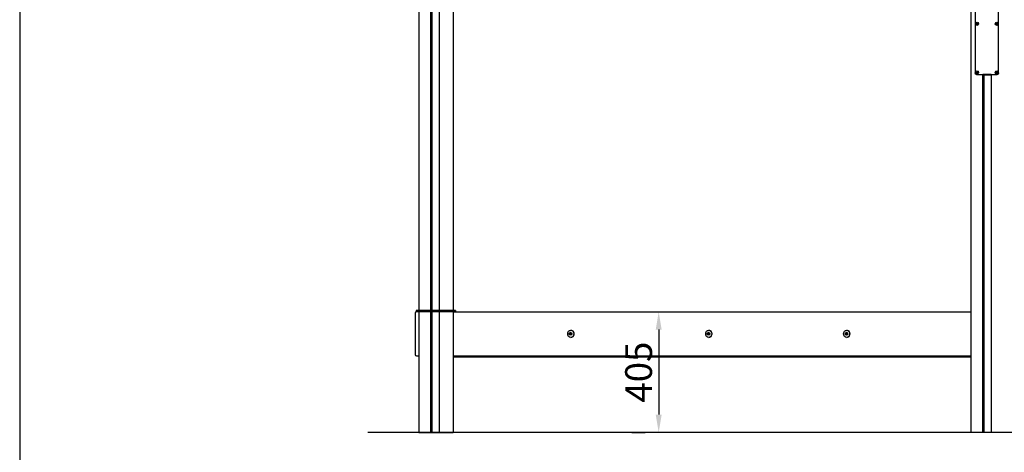
# Model space of a CAD drawing. Extents: x 0 to 17820, y 0 to 12600.
# Drawn here: x 0 to 3307, y 2844 to 4295 of the extents above; entities that cross this region are included whole.
import ezdxf
from ezdxf.enums import TextEntityAlignment as Align

# ---------------------------------------------------------------- set-up
doc = ezdxf.new("R2010")
doc.units = 0
doc.header["$LTSCALE"] = 9
doc.linetypes.add('HIDDEN2', pattern=[4.7625, 3.175, -1.5875])
doc.layers.get('0').update_dxf_attribs({"linetype": 'CONTINUOUS'})
doc.layers.get('DEFPOINTS').update_dxf_attribs({"linetype": 'CONTINUOUS'})
for name, color, linetype in [('P003', 231, 'CONTINUOUS'), ('P004', 41, 'CONTINUOUS'), ('P005', 91, 'CONTINUOUS'), ('P012', 201, 'CONTINUOUS'), ('P015', 111, 'CONTINUOUS'), ('P020', 121, 'CONTINUOUS'), ('P920', 125, 'CONTINUOUS'), ('P_2DIM', 6, 'CONTINUOUS'), ('P_5DRAWFRAME', 104, 'CONTINUOUS'), ('P_7THICK', 7, 'CONTINUOUS')]:
    doc.layers.add(name, color=color, linetype=linetype)
doc.styles.add('BIGFONT', font='simplex.shx', dxfattribs={"bigfont": 'bigfont.shx'})
doc.dimstyles.new('DIMBIGFONT$0', dxfattribs={"dimscale": 30, "dimtxt": 3, "dimasz": 2, "dimexe": 1.5, "dimexo": 3, "dimgap": 0.75, "dimtad": 1, "dimdec": 1, "dimdsep": 46, "dimtxsty": 'BIGFONT', "dimsah": 1, "dimcen": 0, "dimclrt": 230, "dimadec": 1, "dimazin": 2, "dimtfac": 0.6, "dimtdec": 1, "dimtofl": 0, "dimtmove": 2, "dimatfit": 3, "dimfxl": 0, "dimtvp": 1, "dimtolj": 1, "dimarcsym": 0})

# ---------------------------------------------------------------- blocks, each defined once
blk = doc.blocks.new('*D47')
at = {"layer": 'DEFPOINTS', "color": 0}
for p in [(2146.2, 3315.4), (2146.2, 2910.4), (2146.2, 2910.4)]:
    blk.add_point(p, dxfattribs=at)
at = {"layer": 'P_2DIM', "color": 0, "lineweight": -2}
for p, q in [((2056.2, 3315.4), (2101.2, 3315.4)), ((2146.2, 3255.4), (2146.2, 2970.4)), ((2056.2, 2910.4), (2101.2, 2910.4))]:
    blk.add_line(p, q, dxfattribs=at)
at = {"layer": 'P_2DIM', "color": 0}
for points in [[(2136.2, 3255.4), (2156.2, 3255.4), (2146.2, 3315.4)], [(2136.2, 2970.4), (2156.2, 2970.4), (2146.2, 2910.4)]]:
    blk.add_solid(points, dxfattribs=at)
at = {"layer": 'P_2DIM', "color": 230, "insert": (2078.7, 3112.9), "char_height": 90, "attachment_point": 5, "rotation": 90, "style": 'BIGFONT'}
blk.add_mtext('\\A1;405', dxfattribs=at)
blk = doc.blocks.new('DFP2')
at = {"layer": 'DEFPOINTS', "color": 0}
blk.add_line((0, 420), (0, 0), dxfattribs=at)
at = {"color": 83, "ltscale": 0.5, "style": 'BIGFONT', "flags": 8}
for tag, p in [('REV05', (34.1, 32.19)), ('REV04', (34.1, 27.14)), ('REV03', (34.1, 21.89)), ('REV02', (34.1, 16.64)), ('REV01', (34.1, 11.39))]:
    blk.add_attdef(tag, text='', height=2, dxfattribs=at).set_placement(p, align=Align.BOTTOM_LEFT)
for tag, p in [('REVD5', (101.67, 32.19)), ('R5D', (116.23, 32.19)), ('R5C', (125.35, 32.19)), ('R5A', (134.48, 32.19)), ('R4C', (125.35, 27.14)), ('REVD4', (101.67, 27.14)), ('R4D', (116.23, 27.14)), ('R4A', (134.48, 27.14)), ('REVD3', (101.67, 21.89)), ('R3D', (116.23, 21.89)), ('R3C', (125.35, 21.89)), ('R3A', (134.48, 21.89)), ('REVD2', (101.67, 16.64)), ('R2D', (116.23, 16.64)), ('R2C', (125.35, 16.64)), ('R2A', (134.48, 16.64)), ('REVD1', (101.67, 11.39)), ('R1D', (116.23, 11.39)), ('R1C', (125.35, 11.39)), ('R1A', (134.48, 11.39))]:
    blk.add_attdef(tag, text='', height=2, dxfattribs=at).set_placement(p, align=Align.BOTTOM_CENTER)
at = {"color": 83, "ltscale": 0.5, "style": 'BIGFONT'}
for tag, height, p in [('PROJECT1', 4, (429.42, 29.5)), ('DATE', 3, (503.03, 29.02)), ('SCALE', 3, (542.35, 28.81)), ('PROJECT2', 4, (430.24, 20.28)), ('PROJECT3', 4, (430.24, 11.59)), ('DWGNO', 3, (513.51, 12.49))]:
    blk.add_attdef(tag, text='', height=height, dxfattribs=at).set_placement(p, align=Align.BOTTOM_CENTER)
blk = doc.blocks.new('A$C650A50A6')
at = {"layer": 'P020'}
for radius in [5.5, 2]:
    blk.add_circle((5.5, 5.5), radius, dxfattribs=at)
blk = doc.blocks.new('A$C157F7923')
at = {"layer": 'P004'}
for p, q in [((-4.1, -319.5), (-4.1, 10.5)), ((0.3, 15.5), (21, 15.5)), ((21, 15.5), (21, 16.5)), ((21, 16.5), (48.7, 16.5)), ((48.7, 16.5), (48.7, 15.5)), ((48.7, 15.5), (69.5, 15.5)), ((73.8, 10.5), (73.8, -319.5)), ((21, -324.5), (0.3, -324.5)), ((21, -325.5), (20.6, -325.5)), ((21, -325.5), (21, -324.5)), ((48.7, -325.5), (21, -325.5)), ((69.5, -324.5), (48.7, -324.5)), ((48.7, -324.5), (48.7, -325.5))]:
    blk.add_line(p, q, dxfattribs=at)
for centre, start_param, end_param in [((0.3, 10.5), 0, 1.570796), ((69.5, 10.5), 4.712389, 6.283185), ((0.3, -319.5), 1.570796, 3.141593), ((69.5, -319.5), 3.141593, 4.712389)]:
    blk.add_ellipse(centre, major_axis=(0, 5), ratio=0.865556, start_param=start_param, end_param=end_param, dxfattribs=at)
at = {"layer": 'P015'}
for p, q in [((21, 15.5), (48.7, 15.5)), ((21, -324.5), (48.7, -324.5))]:
    blk.add_line(p, q, dxfattribs=at)
at = {"layer": 'P020', "linetype": 'HIDDEN2', "xscale": 0.8655555555496903}
for p in [(-2.8, 3), (63, 3)]:
    blk.add_blockref('A$C650A50A6', p, dxfattribs=at)
at = {"layer": 'P020', "linetype": 'HIDDEN2', "xscale": -0.8655555555496903, "rotation": 180}
for p in [(-2.8, -149), (63, -149), (-2.8, -312), (63, -312)]:
    blk.add_blockref('A$C650A50A6', p, dxfattribs=at)
blk = doc.blocks.new('fln2')
at = {"layer": 'P020'}
blk.add_lwpolyline([(0, 1.1), (-1.2, 2.3), (-2.6, 1.1), (-2.6, -1.1), (-1.2, -2.3), (0, -1.1)], close=True, dxfattribs=at)
blk.add_ellipse((0, 0), major_axis=(0, 12), ratio=0.866025, dxfattribs=at)
blk.add_ellipse((0.5, 0), major_axis=(0, 12), ratio=0.866025, start_param=3.117534, end_param=6.307244, dxfattribs=at)
at = {"layer": 'P920'}
blk.add_ellipse((-1.2, 0), major_axis=(0, 5.1), ratio=0.849045, dxfattribs=at)

msp = doc.modelspace()

# ---------------------------------------------------------------- linework, layer by layer
at = {"layer": 'P003'}
for p, q in [((1340.672, 5890.593), (1340.672, 3319.86)), ((1380.297, 5871.885), (1380.297, 3319.86)), ((1384.264, 5870.051), (1384.264, 3319.86)), ((1408.95, 5858.356), (1408.95, 3319.86)), ((1455.666, 5836.3), (1455.666, 3319.86)), ((3194.466, 5015.357), (3194.466, 2910.36)), ((3234.091, 4111.36), (3234.091, 2910.36)), ((3238.058, 4110.36), (3238.058, 2910.36)), ((3262.745, 4111.36), (3262.745, 2910.36)), ((1340.672, 3315.36), (1340.672, 2910.36)), ((1380.297, 3315.36), (1380.297, 2910.36)), ((1384.264, 3315.36), (1384.264, 2910.36)), ((1408.95, 3315.36), (1408.95, 2910.36)), ((1455.666, 3315.36), (1455.666, 2910.36)), ((1340.672, 2910.36), (1455.666, 2910.36))]:
    msp.add_line(p, q, dxfattribs=at)
at = {"layer": 'P004'}
for p, q in [((1328.692, 3310.36), (1328.692, 3172.36)), ((1455.666, 3315.36), (3194.466, 3315.36)), ((1333.022, 3167.36), (1340.672, 3167.36)), ((1455.666, 3167.36), (3194.466, 3167.36))]:
    msp.add_line(p, q, dxfattribs=at)
at = {"layer": 'P004', "extrusion": (0.5, 1.2326e-32, 0.866025)}
for p, q in [((1455.666, 3167.36), (3180.966, 3167.36)), ((3192.216, 3162.86), (1455.666, 3162.86)), ((3194.466, 3162.86), (1455.666, 3162.86))]:
    msp.add_line(p, q, dxfattribs=at)
at = {"layer": 'P004'}
for centre, start, end in [((1333.383, 3310.672), 94.40236, 183.811239), ((1333.383, 3172.047, 1102.605), 176.188739, 265.59805)]:
    msp.add_arc(centre, 4.701, start, end, dxfattribs=at)
at = {"layer": 'P005'}
for p, q in [((1332.169, 3319.86), (1332.169, 3315.36)), ((1464.169, 3319.86), (1332.169, 3319.86)), ((1464.169, 3315.36), (1332.169, 3315.36)), ((1464.169, 3315.36), (1455.666, 3315.36)), ((1464.169, 3319.86), (1464.169, 3315.36))]:
    msp.add_line(p, q, dxfattribs=at)
at = {"layer": 'P_7THICK'}
msp.add_line((4741.01, 2910.36), (1169.461, 2910.36), dxfattribs=at)

# ---------------------------------------------------------------- block references
at = {"layer": 'P012'}
for p in [(1851.128, 3241.36), (2314.451, 3241.36), (2777.775, 3241.36)]:
    msp.add_blockref('fln2', p, dxfattribs=at)
at = {"layer": 'P015', "xscale": -1}
msp.add_blockref('A$C157F7923', (3283.313, 4435.871), dxfattribs=at)
at = {"layer": 'P_5DRAWFRAME', "xscale": 30, "yscale": 30, "zscale": 30}
msp.add_blockref('DFP2', (0, 0), dxfattribs=at)

# ---------------------------------------------------------------- dimensions: what is measured, and where the dimension line sits
at = {"layer": 'P_2DIM'}
dim = msp.add_linear_dim(base=(2146.159, 2910.36), p1=(2146.159, 3315.36), p2=(2146.159, 2910.36), angle=90, dimstyle='DIMBIGFONT$0', dxfattribs=at)
dim.commit()
dim.dimension.update_dxf_attribs({"geometry": '*D47', "text_midpoint": (2078.659, 3112.86)})

doc.saveas('drawing.dxf')
